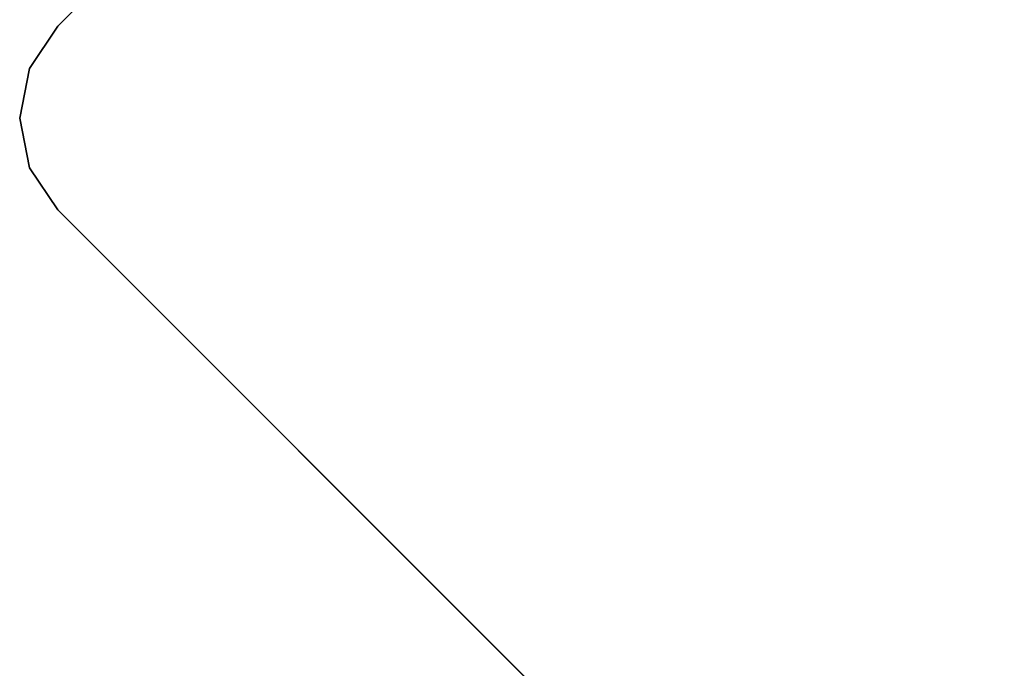
# Model space of a CAD drawing. Units: inches. Extents: x -88 to 218, y -176 to 277.
# Drawn here: x -77 to -66, y 2 to 9 of the extents above; entities that cross this region are included whole.
import ezdxf

# ---------------------------------------------------------------- set-up
doc = ezdxf.new("R2010")
doc.units = ezdxf.units.IN
doc.header["$MEASUREMENT"] = 0
doc.layers.add('TABLE-TOPEDGE', color=6, linetype='Continuous')
doc.layers.add('TABLE-TOPLAM', color=6, linetype='Continuous')

# ---------------------------------------------------------------- blocks, each defined once
blk = doc.blocks.new('let105clng_0t')
at = {"layer": 'TABLE-TOPEDGE'}
for points in [[(-16.33, 17.75, 27.5), (-16.873, 17.642, 27.5), (-16.873, 17.642, 28.5), (-16.33, 17.75, 28.5)], [(-16.33, 17.75, 28.5), (16.33, 17.75, 28.5), (16.33, 17.75, 27.5), (-16.33, 17.75, 27.5)], [(-16.873, 17.642, 27.5), (-17.334, 17.334, 27.5), (-17.334, 17.334, 28.5), (-16.873, 17.642, 28.5)], [(-17.334, 17.334, 27.5), (-17.642, 16.873, 27.5), (-17.642, 16.873, 28.5), (-17.334, 17.334, 28.5)], [(-17.642, 16.873, 27.5), (-17.75, 16.33, 27.5), (-17.75, 16.33, 28.5), (-17.642, 16.873, 28.5)], [(-17.75, 16.33, 27.5), (-17.75, -16.33, 27.5), (-17.75, -16.33, 28.5), (-17.75, 16.33, 28.5)]]:
    blk.add_3dface(points, dxfattribs=at)
at = {"layer": 'TABLE-TOPLAM'}
for points, invisible_edges in [([(-16.873, -17.642, 28.5), (-16.33, -17.75, 28.5), (-16.33, 17.75, 28.5), (-16.873, 17.642, 28.5)], 10), ([(-16.33, 17.75, 27.5), (-16.33, -17.75, 27.5), (-16.873, -17.642, 27.5), (-16.873, 17.642, 27.5)], 5), ([(16.33, -17.75, 28.5), (16.33, 17.75, 28.5), (-16.33, 17.75, 28.5), (-16.33, -17.75, 28.5)], 5), ([(-16.33, 17.75, 27.5), (16.33, 17.75, 27.5), (16.33, -17.75, 27.5), (-16.33, -17.75, 27.5)], 10), ([(-16.873, -17.642, 28.5), (-16.873, 17.642, 28.5), (-17.334, 17.334, 28.5), (-17.334, -17.334, 28.5)], 5), ([(-17.334, 17.334, 27.5), (-16.873, 17.642, 27.5), (-16.873, -17.642, 27.5), (-17.334, -17.334, 27.5)], 10), ([(-17.642, -16.873, 28.5), (-17.334, -17.334, 28.5), (-17.334, 17.334, 28.5), (-17.642, 16.873, 28.5)], 10), ([(-17.334, 17.334, 27.5), (-17.334, -17.334, 27.5), (-17.642, -16.873, 27.5), (-17.642, 16.873, 27.5)], 5), ([(-17.642, -16.873, 28.5), (-17.642, 16.873, 28.5), (-17.75, 16.33, 28.5), (-17.75, -16.33, 28.5)], 1), ([(-17.75, 16.33, 27.5), (-17.642, 16.873, 27.5), (-17.642, -16.873, 27.5), (-17.75, -16.33, 27.5)], 2)]:
    blk.add_3dface(points, dxfattribs=dict(at, invisible_edges=invisible_edges))

msp = doc.modelspace()

# ---------------------------------------------------------------- block references
at = {"rotation": 45}
msp.add_blockref('let105clng_0t', (-52.403, 7.577), dxfattribs=at)

doc.saveas('drawing.dxf')
